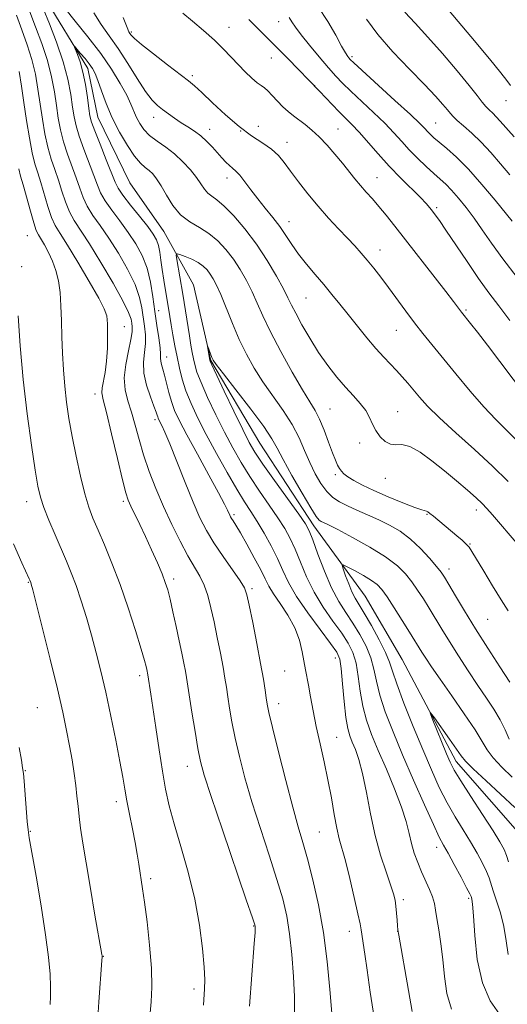
# Model space of a CAD drawing. Extents: x 2157300 to 2160200, y 312300 to 315200.
# Drawn here: x 2158298 to 2158420, y 313193 to 313439 of the extents above; entities that cross this region are included whole.
import ezdxf

# ---------------------------------------------------------------- set-up
doc = ezdxf.new("R2010")
doc.units = 0
doc.header["$MEASUREMENT"] = 0
for name, color, linetype, lineweight in [('DTM HARD BREAKLINE', 7, 'Continuous', 0), ('DTM SPOT ELEVATION', 2, 'Continuous', 13), ('INDEX CONTOUR', 41, 'Continuous', 13), ('INTERMEDIATE CONTOUR', 44, 'Continuous', 0)]:
    doc.layers.add(name, color=color, linetype=linetype, lineweight=lineweight)

msp = doc.modelspace()

# ---------------------------------------------------------------- linework, layer by layer
at = {"layer": 'DTM HARD BREAKLINE'}
msp.add_polyline3d([(2158303.85, 313445.24, 1071.18), (2158314.91, 313426.98, 1069.47), (2158317.4, 313414.79, 1069.04), (2158325.4, 313398.35, 1068.49), (2158333.99, 313386.18, 1068.98), (2158341.37, 313372.79, 1066.54), (2158345.72, 313353.9, 1065.87), (2158358.01, 313333.21, 1064.89), (2158371.52, 313312.52, 1065.44), (2158384.41, 313294.88, 1062.76), (2158393.63, 313279.06, 1062.57), (2158407.16, 313253.49, 1061.42), (2158423.71, 313234.65, 1060.32), (2158428.62, 313229.18, 1058.91), (2158436.61, 313215.79, 1059.34), (2158447.17, 313192.42, 1058.21), (2158460.9, 313172.24, 1057.95), (2158471.53, 313156.88, 1057.81), (2158484.37, 313138.89, 1057.42), (2158499.44, 313114.74, 1056.71), (2158514.48, 313097.64, 1055.83), (2158525.1, 313084.48, 1055.61), (2158539.26, 313066.5, 1055.26), (2158549.44, 313052.9, 1054.43)], dxfattribs=at)
at = {"layer": 'DTM SPOT ELEVATION'}
for p in [(2158362.69, 313438.73, 1081.28), (2158350.27, 313437.3, 1078.72), (2158325.79, 313436.1, 1076.21), (2158360.91, 313429.58, 1079.22), (2158381.07, 313429.96, 1084.29), (2158341.09, 313425.18, 1076.33), (2158371.77, 313422.67, 1080.03), (2158419.64, 313418.91, 1089.27), (2158331.37, 313414.77, 1073.4), (2158345.41, 313411.78, 1074.62), (2158357.66, 313412.5, 1076.39), (2158377.59, 313411.86, 1078.88), (2158402.04, 313413.3, 1084.91), (2158353.23, 313411.32, 1076), (2158364.83, 313408.52, 1076.63), (2158349.74, 313399.59, 1073.4), (2158387.33, 313399.65, 1078.79), (2158402.26, 313392.17, 1080.28), (2158365.3, 313388.63, 1074.65), (2158299.78, 313385.13, 1081.02), (2158388.11, 313381.58, 1076.66), (2158298.35, 313377.36, 1081.71), (2158369.6, 313369.52, 1073.07), (2158332.65, 313366.4, 1071.22), (2158409.62, 313366.57, 1078.23), (2158324.08, 313362.34, 1077.28), (2158392.19, 313361.41, 1075.16), (2158334.7, 313354.8, 1071.27), (2158316.72, 313345.48, 1078.55), (2158375.61, 313341.74, 1070.96), (2158392.54, 313341.07, 1072.8), (2158331.78, 313339.08, 1074.37), (2158382.97, 313333.23, 1071.51), (2158376.9, 313325.28, 1069.68), (2158389.39, 313324.39, 1071.36), (2158299.58, 313318.56, 1082.63), (2158323.82, 313318.68, 1078.31), (2158412.21, 313316.44, 1071.47), (2158351.52, 313315.27, 1071.71), (2158399.89, 313315.38, 1069.88), (2158410.6, 313307.95, 1070.09), (2158405.35, 313301.74, 1068.55), (2158300, 313298.36, 1084.11), (2158336.44, 313299.24, 1077.59), (2158356.06, 313296.74, 1073.68), (2158415.02, 313289.07, 1069.09), (2158376.91, 313279.43, 1070.68), (2158364.25, 313276.15, 1072.84), (2158327.93, 313275.01, 1080.43), (2158302.24, 313267.03, 1085.06), (2158362.74, 313268.01, 1073.38), (2158377.27, 313259.58, 1071.19), (2158339.83, 313252.33, 1078.69), (2158299.31, 313251.25, 1085.91), (2158322.1, 313243.48, 1082.5), (2158300.54, 313236.03, 1085.91), (2158372.86, 313235.85, 1072.98), (2158402.31, 313232.04, 1066.57), (2158330.62, 313224.23, 1081.63), (2158393.96, 313218.93, 1069.59), (2158410.29, 313219.26, 1066.26), (2158356.46, 313212.32, 1078.09), (2158380.41, 313210.97, 1072.64), (2158392.48, 313210.99, 1070.02), (2158318.84, 313204.71, 1083.95), (2158341.51, 313196.54, 1080.46)]:
    msp.add_point(p, dxfattribs=at)
at = {"layer": 'INDEX CONTOUR', "flags": 128}
for points, elevation in [([(2158405.453, 313441.385), (2158410.817, 313435.017), (2158415.494, 313429.417), (2158418.368, 313425.896), (2158419.856, 313423.974), (2158420.757, 313422.725)], 1090), ([(2158355.204, 313439.248), (2158358.266, 313436.27), (2158360.121, 313434.44), (2158362.364, 313432.187), (2158365.018, 313429.478), (2158372.942, 313421.291), (2158376.092, 313417.99), (2158377.882, 313416.157), (2158379.484, 313414.571), (2158381.053, 313412.997), (2158382.846, 313411.078), (2158387.617, 313405.619), (2158390.4229, 313402.516), (2158393.319, 313399.514), (2158398.204, 313394.667), (2158399.657, 313393.155), (2158400.568, 313392.111), (2158401.2301, 313391.275), (2158401.934, 313390.357), (2158402.964, 313388.929), (2158404.604, 313386.535), (2158409.879, 313378.629), (2158412.753, 313374.427), (2158415.329, 313370.846), (2158417.821, 313367.537), (2158420.578, 313363.93)], 1080), ([(2158396.183, 313190.966), (2158395.266, 313196.1771), (2158392.775, 313210.028), (2158392.565, 313211.4121), (2158392.485, 313212.3891), (2158392.391, 313213.81), (2158392.257, 313215.564), (2158392.085, 313217.2961), (2158391.854, 313218.793), (2158391.446, 313220.41), (2158390.7201, 313222.641), (2158389.598, 313225.87), (2158388.245, 313230.035), (2158386.889, 313234.963), (2158385.708, 313240.402), (2158384.677, 313245.788), (2158383.723, 313250.477), (2158382.793, 313253.99), (2158381.9181, 313256.502), (2158381.148, 313258.351), (2158380.521, 313259.922), (2158380.006, 313261.784), (2158379.556, 313264.552), (2158379.1339, 313268.558), (2158378.741, 313272.995), (2158378.388, 313276.77), (2158378.013, 313279.159), (2158377.257, 313280.898), (2158375.69, 313283.09), (2158373.079, 313286.519), (2158369.9839, 313290.701), (2158367.162, 313294.833), (2158365.169, 313298.3111), (2158363.74, 313301.333), (2158362.4079, 313304.2969), (2158360.816, 313307.482), (2158359.057, 313310.691), (2158357.3349, 313313.606), (2158355.772, 313316.069), (2158354.167, 313318.546), (2158352.239, 313321.661), (2158349.813, 313325.826), (2158347.145, 313330.599), (2158344.597, 313335.327), (2158342.465, 313339.491), (2158340.777, 313343.098), (2158339.492, 313346.293), (2158338.557, 313349.215), (2158337.863, 313351.997), (2158337.291, 313354.767), (2158336.744, 313357.601), (2158336.231, 313360.35), (2158335.789, 313362.809), (2158335.437, 313364.864), (2158333.935, 313374.016), (2158333.536, 313376.668), (2158333.217, 313379.0289), (2158332.928, 313381.046), (2158332.593, 313382.711), (2158332.115, 313384.086), (2158331.295, 313385.511), (2158329.909, 313387.395), (2158327.866, 313389.978), (2158325.605, 313392.812), (2158323.696, 313395.278), (2158322.528, 313396.9971), (2158321.763, 313398.553), (2158319.528, 313404.155), (2158317.97, 313408.03), (2158316.641, 313411.399), (2158315.854, 313413.581), (2158315.457, 313415.146), (2158315.181, 313416.9731), (2158314.804, 313419.695), (2158314.301, 313422.942), (2158313.692, 313426.093), (2158313.016, 313428.639), (2158312.371, 313430.505), (2158311.624, 313432.339), (2158311.708, 313432.362), (2158312.196, 313431.816), (2158313.103, 313430.764), (2158314.22, 313429.441), (2158315.279, 313428.127), (2158316.088, 313426.986), (2158316.755, 313425.733), (2158317.46, 313423.969), (2158318.364, 313421.408), (2158319.541, 313418.21), (2158321.0451, 313414.646), (2158322.875, 313411.008), (2158324.823, 313407.666), (2158326.625, 313405.007), (2158328.083, 313403.288), (2158329.249, 313402.24), (2158330.24, 313401.461), (2158331.168, 313400.584), (2158332.138, 313399.377), (2158333.249, 313397.643), (2158334.593, 313395.297), (2158336.218, 313392.707), (2158338.163, 313390.356), (2158340.427, 313388.583), (2158342.858, 313387.149), (2158345.262, 313385.675), (2158347.482, 313383.856), (2158349.5099, 313381.692), (2158351.373, 313379.2591), (2158353.091, 313376.634), (2158354.656, 313373.891), (2158356.052, 313371.106), (2158357.322, 313368.274), (2158358.746, 313365.069), (2158360.662, 313361.088), (2158363.257, 313356.153), (2158366.12, 313350.993), (2158368.689, 313346.564), (2158370.549, 313343.524), (2158371.872, 313341.336), (2158372.976, 313339.165), (2158374.107, 313336.414), (2158375.216, 313333.4229), (2158376.183, 313330.774), (2158376.922, 313328.902), (2158377.482, 313327.687), (2158377.95, 313326.864), (2158378.426, 313326.196), (2158379.071, 313325.544), (2158380.0601, 313324.796), (2158381.56, 313323.855), (2158383.694, 313322.697), (2158386.5761, 313321.312), (2158390.17, 313319.745), (2158393.85, 313318.2389), (2158396.838, 313317.09), (2158398.574, 313316.501), (2158399.702, 313316.219), (2158400.057, 313316.026), (2158400.609, 313315.612), (2158401.48, 313314.902), (2158407.371, 313310.004), (2158408.683, 313308.883), (2158409.697, 313307.956), (2158410.397, 313307.175), (2158411.109, 313306.105), (2158414.058, 313301.167), (2158416.264, 313297.519), (2158418.42, 313294.02), (2158420.223, 313291.207)], 1070), ([(2158343.901, 313192.509), (2158344.158, 313196.609), (2158344.184, 313198.847), (2158344.0381, 313202.061), (2158343.639, 313206.724), (2158342.894, 313212.551), (2158341.702, 313219.066), (2158340.042, 313225.79), (2158338.197, 313232.228), (2158336.526, 313237.878), (2158335.294, 313242.462), (2158334.385, 313246.582), (2158333.589, 313251.06), (2158332.7491, 313256.426), (2158331.921, 313262.027), (2158330.704, 313270.364), (2158329.954, 313275.213), (2158329.682, 313276.555), (2158329.507, 313277.314), (2158329.101, 313278.81), (2158328.261, 313281.671), (2158326.853, 313286.271), (2158325.026, 313291.965), (2158322.997, 313297.849), (2158320.97, 313303.165), (2158319.086, 313307.711), (2158317.471, 313311.431), (2158316.2, 313314.394), (2158315.149, 313317.189), (2158314.143, 313320.534), (2158313.056, 313324.919), (2158311.96, 313329.9241), (2158310.974, 313334.902), (2158310.192, 313339.364), (2158309.598, 313343.441), (2158309.149, 313347.424), (2158308.81, 313351.534), (2158308.565, 313355.718), (2158308.406, 313359.854), (2158308.311, 313363.8261), (2158308.197, 313367.532), (2158307.971, 313370.879), (2158307.5529, 313373.804), (2158306.929, 313376.387), (2158306.098, 313378.74), (2158305.091, 313380.931), (2158304.0539, 313382.848), (2158302.534, 313385.364), (2158302.0141, 313386.469), (2158301.393, 313388.316), (2158300.527, 313391.308), (2158298.696, 313397.8939), (2158298.089, 313400.004), (2158297.617, 313401.854)], 1080)]:
    msp.add_lwpolyline(points, dxfattribs=dict(at, elevation=elevation))
at = {"layer": 'INTERMEDIATE CONTOUR', "flags": 128}
for points, elevation in [([(2158376.008, 313190.496), (2158375.507, 313196.464), (2158374.838, 313203.438), (2158373.908, 313210.72), (2158372.676, 313217.673), (2158371.292, 313223.913), (2158369.956, 313229.119), (2158368.794, 313233.219), (2158367.638, 313237.147), (2158366.248, 313242.085), (2158364.491, 313248.743), (2158362.658, 313255.941), (2158361.15, 313262.023), (2158360.254, 313265.793), (2158359.818, 313267.898), (2158359.58, 313269.443), (2158359.304, 313271.394), (2158358.8741, 313274.168), (2158358.2, 313278.04), (2158357.25, 313283.051), (2158356.215, 313288.295), (2158355.3431, 313292.627), (2158354.766, 313295.275), (2158354.146, 313296.955), (2158353.032, 313298.753), (2158348.78, 313304.837), (2158346.492, 313308.251), (2158344.629, 313311.346), (2158343.006, 313314.536), (2158341.301, 313318.435), (2158339.303, 313323.378), (2158337.244, 313328.602), (2158335.4689, 313333.063), (2158334.239, 313335.98), (2158333.477, 313337.614), (2158332.73, 313339.035), (2158332.542, 313339.438), (2158332.413, 313339.785), (2158332.284, 313340.209), (2158332.022, 313340.998), (2158331.476, 313342.476), (2158330.583, 313344.835), (2158329.624, 313347.742), (2158328.972, 313350.734), (2158328.879, 313353.439), (2158329.122, 313355.867), (2158329.363, 313358.1239), (2158329.341, 313360.305), (2158329.107, 313362.475), (2158328.453, 313367.032), (2158327.867, 313369.693), (2158326.738, 313372.887), (2158324.883, 313376.711), (2158322.569, 313380.7689), (2158320.173, 313384.544), (2158318.018, 313387.65), (2158316.204, 313390.215), (2158314.775, 313392.493), (2158313.727, 313394.722), (2158312.881, 313397.052), (2158312.009, 313399.617), (2158309.829, 313405.56), (2158308.824, 313408.635), (2158308.074, 313411.602), (2158307.5181, 313414.571), (2158307.046, 313417.71), (2158306.542, 313421.156), (2158305.858, 313424.917), (2158304.842, 313428.97), (2158303.42, 313433.2361), (2158301.833, 313437.413), (2158300.401, 313441.141)], 1074), ([(2158386.63, 313189.422), (2158385.62, 313195.8131), (2158384.878, 313201.249), (2158384.3, 313205.303), (2158383.357, 313211.348), (2158383.089, 313212.872), (2158382.555, 313215.416), (2158381.632, 313219.482), (2158380.498, 313224.264), (2158379.409, 313228.624), (2158377.887, 313234.202), (2158377.281, 313236.812), (2158376.634, 313240.252), (2158375.904, 313244.388), (2158375.059, 313248.889), (2158374.094, 313253.458), (2158373.086, 313257.9469), (2158372.14, 313262.247), (2158371.337, 313266.234), (2158370.684, 313269.74), (2158370.167, 313272.5849), (2158369.4189, 313276.484), (2158368.627, 313280.93), (2158367.921, 313283.866), (2158366.756, 313287.011), (2158365.045, 313290.135), (2158363.125, 313293.025), (2158361.439, 313295.47), (2158360.284, 313297.386), (2158359.366, 313299.201), (2158358.243, 313301.471), (2158356.618, 313304.535), (2158354.771, 313307.877), (2158353.1239, 313310.768), (2158352.001, 313312.656), (2158351.328, 313313.719), (2158350.933, 313314.313), (2158350.662, 313314.753), (2158350.444, 313315.175), (2158349.9061, 313316.4159), (2158349.1779, 313317.914), (2158347.685, 313320.749), (2158345.244, 313325.215), (2158342.3649, 313330.4381), (2158339.731, 313335.255), (2158337.866, 313338.795), (2158336.659, 313341.371), (2158335.836, 313343.593), (2158335.1691, 313345.9221), (2158334.102, 313350.245), (2158333.677, 313351.762), (2158333.353, 313352.866), (2158333.168, 313353.713), (2158333.134, 313354.488), (2158333.1319, 313355.504), (2158333.0141, 313357.101), (2158332.676, 313359.523), (2158332.188, 313362.614), (2158331.664, 313366.122), (2158331.17, 313369.806), (2158330.588, 313373.48), (2158329.749, 313376.969), (2158328.524, 313380.152), (2158326.935, 313383.109), (2158325.041, 313385.97), (2158322.942, 313388.814), (2158320.905, 313391.513), (2158319.235, 313393.885), (2158318.128, 313395.86), (2158317.322, 313397.803), (2158316.446, 313400.191), (2158313.9001, 313406.7951), (2158312.733, 313410.017), (2158311.964, 313412.592), (2158311.488, 313414.858), (2158311.113, 313417.342), (2158310.655, 313420.468), (2158309.934, 313424.27), (2158308.776, 313428.682), (2158307.111, 313433.529), (2158305.282, 313438.196), (2158303.7381, 313441.96)], 1072), ([(2158309.151, 313442.096), (2158311.762, 313438.824), (2158314.952, 313434.8931), (2158318.152, 313430.747), (2158320.883, 313426.7871), (2158323.051, 313423.236), (2158324.651, 313420.276), (2158325.721, 313418.013), (2158327.119, 313414.7191), (2158327.9089, 313413.201), (2158328.966, 313411.68), (2158330.402, 313410.1949), (2158332.274, 313408.753), (2158334.427, 313407.257), (2158336.65, 313405.581), (2158338.752, 313403.654), (2158340.614, 313401.631), (2158342.135, 313399.721), (2158343.261, 313398.099), (2158344.142, 313396.79), (2158344.973, 313395.788), (2158345.949, 313395.009), (2158347.251, 313394.078), (2158349.0601, 313392.547), (2158351.474, 313390.082), (2158354.273, 313386.816), (2158357.155, 313382.999), (2158359.842, 313378.918), (2158362.147, 313375.026), (2158363.905, 313371.813), (2158365.05, 313369.569), (2158365.925, 313367.776), (2158366.971, 313365.714), (2158368.526, 313362.855), (2158370.506, 313359.445), (2158372.726, 313355.923), (2158375.017, 313352.659), (2158377.283, 313349.746), (2158379.448, 313347.206), (2158381.433, 313345.038), (2158383.149, 313343.1379), (2158384.506, 313341.377), (2158385.472, 313339.653), (2158386.241, 313337.963), (2158387.065, 313336.333), (2158388.1341, 313334.818), (2158389.391, 313333.604), (2158390.7201, 313332.9091), (2158392.061, 313332.812), (2158393.596, 313332.836), (2158395.5629, 313332.364), (2158398.12, 313330.946), (2158401.094, 313328.791), (2158404.229, 313326.275), (2158407.273, 313323.744), (2158409.99, 313321.427), (2158412.149, 313319.525), (2158413.642, 313318.126), (2158414.844, 313316.861), (2158416.255, 313315.249), (2158422.658, 313307.784)], 1072), ([(2158372.574, 313442.454), (2158375.056, 313438.764), (2158377.034, 313435.315), (2158378.489, 313432.58), (2158379.434, 313430.889), (2158379.994, 313430.019), (2158380.322, 313429.608), (2158380.6571, 313429.253), (2158381.571, 313428.391), (2158391.845, 313418.986), (2158395.689, 313415.432), (2158398.067, 313413.173), (2158399.289, 313411.946), (2158399.974, 313411.219), (2158400.664, 313410.5241), (2158401.598, 313409.666), (2158402.94, 313408.516), (2158404.822, 313406.934), (2158407.257, 313404.744), (2158410.226, 313401.7569), (2158413.615, 313397.959), (2158416.923, 313394.027), (2158421.198, 313388.803)], 1084), ([(2158394.28, 313441.119), (2158396.895, 313438.322), (2158400.0871, 313434.859), (2158403.746, 313430.706), (2158407.386, 313426.432), (2158410.425, 313422.755), (2158412.446, 313420.2069), (2158413.693, 313418.586), (2158414.573, 313417.5031), (2158415.423, 313416.62), (2158416.308, 313415.785), (2158417.222, 313414.896), (2158418.219, 313413.812), (2158421.658, 313409.849)], 1088), ([(2158366.653, 313190.4081), (2158366.652, 313194.599), (2158366.439, 313199.704), (2158366.029, 313205.181), (2158365.458, 313210.366), (2158364.731, 313214.834), (2158363.725, 313219.126), (2158362.284, 313224.024), (2158360.337, 313230.058), (2158358.139, 313236.7609), (2158356.028, 313243.414), (2158354.275, 313249.427), (2158352.892, 313254.73), (2158351.823, 313259.379), (2158351.012, 313263.422), (2158350.409, 313266.872), (2158349.963, 313269.732), (2158349.613, 313272.092), (2158349.258, 313274.376), (2158348.785, 313277.097), (2158348.119, 313280.6), (2158347.329, 313284.563), (2158346.519, 313288.4971), (2158345.76, 313292.004), (2158344.986, 313295.033), (2158344.097, 313297.623), (2158343.004, 313299.882), (2158340.001, 313305.001), (2158338.043, 313308.63), (2158335.928, 313312.865), (2158333.8439, 313317.36), (2158331.952, 313321.82), (2158330.296, 313326.142), (2158328.895, 313330.271), (2158327.746, 313334.153), (2158326.767, 313337.731), (2158325.856, 313340.9481), (2158324.967, 313343.809), (2158324.286, 313346.5699), (2158324.053, 313349.548), (2158324.409, 313352.92), (2158325.086, 313356.297), (2158325.713, 313359.146), (2158326.006, 313361.087), (2158326.026, 313362.3349), (2158325.918, 313363.257), (2158325.735, 313364.258), (2158325.146, 313365.905), (2158323.728, 313368.805), (2158321.2431, 313373.269), (2158318.202, 313378.428), (2158315.305, 313383.119), (2158311.504, 313388.916), (2158310.314, 313391.101), (2158309.327, 313393.5839), (2158308.44, 313396.302), (2158307.571, 313399.042), (2158306.664, 313401.664), (2158305.759, 313404.325), (2158304.9159, 313407.254), (2158304.1851, 313410.613), (2158303.549, 313414.284), (2158302.979, 313418.078), (2158302.428, 313421.843), (2158301.782, 313425.563), (2158300.908, 313429.2579), (2158299.73, 313432.944), (2158298.3841, 313436.63), (2158297.064, 313440.321)], 1076), ([(2158316.463, 313440.9111), (2158318.279, 313437.974), (2158320.303, 313435.14), (2158322.5361, 313431.98), (2158324.938, 313428.25), (2158327.302, 313424.439), (2158329.383, 313421.218), (2158331.014, 313419.071), (2158332.356, 313417.721), (2158333.649, 313416.705), (2158335.085, 313415.647), (2158336.657, 313414.529), (2158338.308, 313413.42), (2158339.983, 313412.364), (2158341.64, 313411.289), (2158343.238, 313410.095), (2158344.743, 313408.722), (2158346.133, 313407.262), (2158348.519, 313404.579), (2158349.513, 313403.5129), (2158350.389, 313402.67), (2158351.181, 313402.0219), (2158352.003, 313401.322), (2158352.988, 313400.27), (2158354.239, 313398.652), (2158355.744, 313396.597), (2158357.46, 313394.321), (2158359.326, 313392.006), (2158361.211, 313389.7021), (2158362.968, 313387.423), (2158364.511, 313385.172), (2158366.004, 313382.892), (2158367.676, 313380.513), (2158369.678, 313377.993), (2158371.873, 313375.411), (2158374.05, 313372.876), (2158376.062, 313370.449), (2158378.02, 313368.006), (2158380.102, 313365.378), (2158382.419, 313362.475), (2158384.816, 313359.534), (2158387.076, 313356.872), (2158389.0309, 313354.72), (2158392.229, 313351.389), (2158393.644, 313349.83), (2158395.027, 313348.221), (2158397.976, 313344.675), (2158400.015, 313342.433), (2158402.963, 313339.529), (2158407.048, 313335.814), (2158411.73, 313331.63), (2158416.284, 313327.439), (2158420.149, 313323.602)], 1074), ([(2158323.774, 313439.727), (2158324.7421, 313437.217), (2158325.227, 313436.126), (2158325.481, 313435.708), (2158325.792, 313435.291), (2158326.5999, 313434.485), (2158328.379, 313432.975), (2158331.3731, 313430.609), (2158334.894, 313427.899), (2158340.11, 313423.924), (2158341.671, 313422.634), (2158343.487, 313420.9511), (2158346.139, 313418.391), (2158349.388, 313415.35), (2158352.788, 313412.442), (2158355.95, 313410.138), (2158358.71, 313408.331), (2158360.959, 313406.771), (2158362.6701, 313405.214), (2158364.1319, 313403.454), (2158365.715, 313401.295), (2158367.703, 313398.613), (2158370.041, 313395.594), (2158372.589, 313392.497), (2158375.202, 313389.552), (2158377.712, 313386.869), (2158379.9451, 313384.528), (2158381.789, 313382.559), (2158383.375, 313380.792), (2158384.892, 313379.009), (2158386.506, 313377.019), (2158388.271, 313374.752), (2158390.214, 313372.168), (2158394.55, 313366.252), (2158396.725, 313363.348), (2158398.814, 313360.683), (2158401.049, 313357.93), (2158407.047, 313350.593), (2158410.652, 313346.249), (2158414.089, 313342.296), (2158417.067, 313339.163), (2158419.9639, 313336.2901), (2158423.327, 313332.869)], 1076), ([(2158338.69, 313440.831), (2158341.107, 313438.865), (2158343.9229, 313436.49), (2158346.655, 313434.044), (2158348.935, 313431.796), (2158352.613, 313427.867), (2158354.358, 313426.1071), (2158355.989, 313424.582), (2158357.342, 313423.431), (2158358.326, 313422.712), (2158359.124, 313422.158), (2158359.989, 313421.421), (2158361.111, 313420.257), (2158362.422, 313418.829), (2158363.79, 313417.405), (2158365.118, 313416.188), (2158366.442, 313415.1179), (2158369.355, 313412.93), (2158371.025, 313411.574), (2158372.854, 313409.888), (2158374.827, 313407.818), (2158376.821, 313405.537), (2158378.688, 313403.2801), (2158381.792, 313399.381), (2158383.204, 313397.672), (2158384.655, 313396.033), (2158386.185, 313394.345), (2158387.825, 313392.4729), (2158389.635, 313390.2671), (2158391.811, 313387.507), (2158404.59, 313371.127), (2158406.519, 313368.617), (2158408.472, 313366.0131), (2158410.758, 313363.174), (2158412.516, 313360.941), (2158415.007, 313357.706), (2158424.504, 313345.155)], 1078), ([(2158365.306, 313439.716), (2158366.017, 313438.676), (2158366.9159, 313437.321), (2158368.319, 313435.396), (2158370.413, 313432.778), (2158372.852, 313429.864), (2158375.161, 313427.183), (2158377.021, 313425.0951), (2158378.739, 313423.294), (2158380.783, 313421.307), (2158386.448, 313415.992), (2158389.268, 313413.255), (2158391.568, 313410.86), (2158393.5229, 313408.716), (2158395.434, 313406.644), (2158397.515, 313404.522), (2158399.631, 313402.477), (2158401.557, 313400.696), (2158403.146, 313399.28), (2158404.558, 313397.989), (2158406.028, 313396.498), (2158407.738, 313394.555), (2158409.642, 313392.197), (2158411.642, 313389.535), (2158413.698, 313386.622), (2158416.022, 313383.296), (2158418.887, 313379.335), (2158422.427, 313374.663)], 1082), ([(2158384.678, 313439.291), (2158387.564, 313435.448), (2158391.344, 313431.156), (2158395.509, 313426.802), (2158399.274, 313422.954), (2158402.026, 313420.047), (2158403.849, 313418.008), (2158404.998, 313416.635), (2158405.747, 313415.707), (2158406.444, 313414.929), (2158407.45, 313413.989), (2158409.036, 313412.629), (2158411.091, 313410.817), (2158413.414, 313408.575), (2158415.825, 313405.959), (2158418.242, 313403.143), (2158420.607, 313400.332)], 1086), ([(2158355.4, 313192.295), (2158356.612, 313207.945), (2158356.805, 313210.707), (2158356.861, 313211.879), (2158356.847, 313212.236), (2158356.7379, 313212.654), (2158356.151, 313214.422), (2158354.612, 313218.929), (2158348.64, 313236.375), (2158345.807, 313244.743), (2158344.06, 313250.111), (2158343.127, 313253.5191), (2158342.4961, 313256.7341), (2158341.771, 313261.05), (2158341, 313265.845), (2158339.641, 313274.585), (2158339.37, 313276.155), (2158338.994, 313278.126), (2158338.484, 313280.645), (2158337.833, 313283.741), (2158337.053, 313287.347), (2158336.24, 313291.005), (2158335.509, 313294.164), (2158334.922, 313296.469), (2158334.325, 313298.358), (2158333.51, 313300.465), (2158332.332, 313303.255), (2158330.899, 313306.505), (2158329.381, 313309.824), (2158327.935, 313312.863), (2158325.697, 313317.446), (2158325.036, 313318.929), (2158324.442, 313320.772), (2158323.601, 313324.05), (2158322.313, 313329.377), (2158320.838, 313335.533), (2158319.555, 313340.837), (2158318.762, 313344.058), (2158318.439, 313345.777), (2158318.487, 313347.026), (2158319.2221, 313350.8799), (2158319.601, 313353.682), (2158319.811, 313356.986), (2158319.866, 313360.318), (2158319.817, 313363.106), (2158319.644, 313365.037), (2158319.044, 313366.842), (2158317.644, 313369.514), (2158315.254, 313373.678), (2158312.403, 313378.497), (2158309.8, 313382.77), (2158307.982, 313385.642), (2158306.78, 313387.657), (2158305.854, 313389.708), (2158304.927, 313392.446), (2158303.134, 313398.468), (2158302.377, 313400.834), (2158301.688, 313403.089), (2158301.008, 313405.872), (2158300.295, 313409.623), (2158299.58, 313413.996), (2158298.912, 313418.446), (2158298.315, 313422.531), (2158297.706, 313426.21)], 1078), ([(2158405.961, 313191.524), (2158404.853, 313195.455), (2158404.252, 313199.702), (2158403.828, 313203.949), (2158403.329, 313207.906), (2158402.793, 313211.382), (2158402.334, 313214.207), (2158402.017, 313216.307), (2158401.711, 313217.977), (2158401.239, 313219.603), (2158400.475, 313221.49), (2158398.487, 313225.8841), (2158397.532, 313228.204), (2158396.688, 313230.57), (2158395.979, 313232.993), (2158395.3781, 313235.536), (2158394.648, 313238.472), (2158393.501, 313242.123), (2158391.76, 313246.654), (2158389.689, 313251.587), (2158387.667, 313256.2871), (2158386.001, 313260.291), (2158384.722, 313263.839), (2158383.794, 313267.343), (2158383.154, 313271.082), (2158382.645, 313274.801), (2158382.086, 313278.113), (2158381.301, 313280.773), (2158380.151, 313283.115), (2158378.505, 313285.619), (2158376.316, 313288.652), (2158373.877, 313292.139), (2158371.565, 313295.894), (2158369.672, 313299.721), (2158368.144, 313303.386), (2158366.838, 313306.648), (2158365.601, 313309.372), (2158364.236, 313311.863), (2158362.531, 313314.536), (2158360.359, 313317.695), (2158357.919, 313321.204), (2158355.494, 313324.816), (2158353.2899, 313328.365), (2158351.228, 313332.003), (2158349.15, 313335.96), (2158346.976, 313340.329), (2158344.922, 313344.658), (2158343.281, 313348.356), (2158342.255, 313351.004), (2158341.697, 313352.858), (2158341.373, 313354.347), (2158341.081, 313355.868), (2158340.752, 313357.7), (2158340.348, 313360.093), (2158338.678, 313370.477), (2158337.237, 313379.134), (2158337.076, 313380.294), (2158337.271, 313380.626), (2158337.987, 313380.417), (2158339.303, 313379.915), (2158340.943, 313379.222), (2158342.54, 313378.403), (2158343.809, 313377.512), (2158344.787, 313376.553), (2158345.591, 313375.52), (2158346.339, 313374.35), (2158347.164, 313372.757), (2158348.1981, 313370.4), (2158351.12, 313363.161), (2158352.841, 313359.159), (2158354.637, 313355.464), (2158356.581, 313351.996), (2158358.787, 313348.558), (2158363.841, 313341.399), (2158366.1021, 313337.866), (2158367.843, 313334.5019), (2158369.22, 313331.328), (2158370.482, 313328.342), (2158371.834, 313325.564), (2158373.277, 313323.107), (2158374.766, 313321.102), (2158376.286, 313319.622), (2158377.959, 313318.497), (2158379.939, 313317.501), (2158382.325, 313316.442), (2158384.992, 313315.289), (2158387.76, 313314.049), (2158390.482, 313312.704), (2158393.138, 313311.132), (2158395.741, 313309.1879), (2158398.263, 313306.823), (2158400.511, 313304.387), (2158402.253, 313302.329), (2158403.375, 313300.911), (2158404.236, 313299.644), (2158405.316, 313297.85), (2158406.993, 313295.009), (2158409.26, 313291.2169), (2158412.01, 313286.727), (2158415.081, 313281.857), (2158418.089, 313277.2), (2158420.59, 313273.415)], 1068), ([(2158330.542, 313190.593), (2158330.775, 313193.351), (2158330.941, 313197.069), (2158330.856, 313201.829), (2158330.405, 313207.531), (2158329.74, 313213.357), (2158329.082, 313218.31), (2158328.6, 313221.682), (2158327.654, 313227.82), (2158327.259, 313230.2959), (2158326.739, 313233.26), (2158326.074, 313236.706), (2158325.3551, 313240.313), (2158324.702, 313243.68), (2158324.181, 313246.599), (2158323.658, 313249.637), (2158322.946, 313253.555), (2158321.919, 313258.8409), (2158320.6809, 313264.904), (2158319.4, 313270.881), (2158318.198, 313276.111), (2158317.039, 313280.746), (2158315.845, 313285.139), (2158314.5639, 313289.539), (2158313.248, 313293.769), (2158311.975, 313297.551), (2158310.789, 313300.725), (2158309.595, 313303.625), (2158306.724, 313310.256), (2158305.18, 313313.909), (2158303.892, 313317.13), (2158303.031, 313319.668), (2158302.403, 313322.397), (2158301.727, 313326.475), (2158300.798, 313332.718), (2158299.74, 313340.574), (2158298.759, 313349.152), (2158298.016, 313357.58), (2158297.507, 313365.056)], 1082), ([(2158418.006, 313190.3), (2158415.713, 313193.627), (2158413.727, 313198.154), (2158412.465, 313203.942), (2158411.801, 313209.958), (2158411.472, 313214.894), (2158411.256, 313217.788), (2158411.102, 313219.06), (2158410.999, 313219.475), (2158410.896, 313219.753), (2158410.576, 313220.4149), (2158409.785, 313221.937), (2158408.381, 313224.579), (2158406.683, 313227.733), (2158405.1279, 313230.5769), (2158403.996, 313232.608), (2158402.941, 313234.617), (2158401.466, 313237.713), (2158399.227, 313242.659), (2158396.511, 313248.8129), (2158393.76, 313255.184), (2158391.354, 313260.9451), (2158389.422, 313265.929), (2158388.031, 313270.133), (2158387.174, 313273.605), (2158386.55, 313276.608), (2158385.783, 313279.456), (2158384.589, 313282.386), (2158383.046, 313285.332), (2158381.3211, 313288.148), (2158379.553, 313290.785), (2158377.77, 313293.577), (2158375.9669, 313296.956), (2158374.1761, 313301.131), (2158372.548, 313305.4401), (2158371.268, 313308.998), (2158370.386, 313311.261), (2158369.414, 313313.036), (2158367.726, 313315.467), (2158361.671, 313323.861), (2158358.748, 313327.971), (2158356.768, 313330.905), (2158355.3111, 313333.4069), (2158353.703, 313336.592), (2158351.486, 313341.167), (2158349.068, 313346.217), (2158345.953, 313352.792), (2158345.53, 313353.72), (2158345.455, 313353.927), (2158344.91, 313357.378), (2158344.942, 313357.3771), (2158345.994, 313354.647), (2158346.304, 313354.01), (2158347.079, 313352.904), (2158348.886, 313350.552), (2158352.026, 313346.511), (2158355.731, 313341.692), (2158358.964, 313337.34), (2158360.9971, 313334.314), (2158362.346, 313331.92), (2158363.835, 313329.077), (2158366.043, 313325.073), (2158368.565, 313320.663), (2158370.753, 313316.973), (2158372.125, 313314.837), (2158372.874, 313313.923), (2158373.362, 313313.61), (2158373.974, 313313.33), (2158375.189, 313312.743), (2158377.51, 313311.562), (2158381.193, 313309.6189), (2158385.515, 313307.208), (2158389.507, 313304.739), (2158392.432, 313302.529), (2158394.476, 313300.511), (2158396.053, 313298.525), (2158397.516, 313296.438), (2158398.956, 313294.224), (2158400.4029, 313291.887), (2158403.552, 313286.665), (2158405.481, 313283.531), (2158407.753, 313279.948), (2158410.199, 313276.181), (2158412.597, 313272.577), (2158414.7571, 313269.3991), (2158416.622, 313266.578), (2158418.172, 313263.96), (2158419.413, 313261.442), (2158420.468, 313259.111)], 1066), ([(2158317.402, 313189.389), (2158317.705, 313193.357), (2158318.45, 313203.734), (2158318.496, 313204.5991), (2158318.485, 313204.852), (2158318.429, 313205.194), (2158316.711, 313215.041), (2158315.558, 313221.716), (2158314.474, 313228.128), (2158313.671, 313233.1121), (2158313.124, 313236.823), (2158312.751, 313239.746), (2158312.469, 313242.322), (2158312.208, 313244.831), (2158311.897, 313247.512), (2158311.4801, 313250.548), (2158310.958, 313253.9), (2158310.342, 313257.478), (2158309.616, 313261.304), (2158308.653, 313265.856), (2158307.297, 313271.728), (2158305.492, 313279.136), (2158303.582, 313286.779), (2158301.111, 313296.51), (2158300.735, 313297.9471), (2158300.624, 313298.318), (2158300.398, 313298.87), (2158300.218, 313299.28), (2158298.426, 313303.248), (2158296.316, 313308.0261)], 1084), ([(2158420.156, 313205.229), (2158419.673, 313208.639), (2158419.1, 313212.198), (2158418.257, 313215.614), (2158417.297, 313218.661), (2158416.455, 313221.132), (2158415.407, 313224.3929), (2158414.77, 313225.981), (2158413.769, 313228.048), (2158412.412, 313230.56), (2158410.761, 313233.385), (2158408.886, 313236.421), (2158406.889, 313239.678), (2158404.883, 313243.198), (2158402.937, 313247.048), (2158400.951, 313251.411), (2158398.786, 313256.494), (2158396.391, 313262.314), (2158394.083, 313268.1089), (2158392.269, 313272.923), (2158391.194, 313276.128), (2158390.454, 313278.414), (2158389.48, 313280.798), (2158387.877, 313284), (2158385.94, 313287.549), (2158384.136, 313290.677), (2158381.871, 313294.411), (2158381.074, 313295.978), (2158380.258, 313297.955), (2158379.492, 313300.032), (2158378.903, 313301.717), (2158378.635, 313302.6211), (2158378.891, 313302.766), (2158379.889, 313302.277), (2158381.718, 313301.3), (2158383.933, 313300.075), (2158385.961, 313298.865), (2158387.398, 313297.8131), (2158388.54, 313296.583), (2158389.853, 313294.722), (2158391.656, 313291.965), (2158393.676, 313288.805), (2158395.491, 313285.923), (2158398.571, 313280.924), (2158399.577, 313279.348), (2158401.011, 313277.199), (2158403.134, 313274.126), (2158406.046, 313269.984), (2158409.2049, 313265.455), (2158411.9061, 313261.426), (2158414.965, 313256.402), (2158416.455, 313254.412), (2158418.63, 313252.094), (2158421.194, 313249.599)], 1064), ([(2158420.237, 313228.372), (2158419.755, 313230.025), (2158419.157, 313231.517), (2158418.14, 313233.387), (2158416.393, 313236.194), (2158413.775, 313240.234), (2158410.837, 313244.74), (2158408.3, 313248.683), (2158406.68, 313251.352), (2158405.669, 313253.319), (2158404.749, 313255.478), (2158401.178, 313264.297), (2158400.637, 313265.696), (2158400.776, 313265.7371), (2158401.717, 313264.456), (2158405.516, 313259.12), (2158408.429, 313254.937), (2158409.523, 313253.608), (2158411.42, 313251.724), (2158414.648, 313248.7111), (2158421.876, 313242.038)], 1062), ([(2158305.476, 313192.687), (2158305.575, 313194.716), (2158305.579, 313197.155), (2158305.449, 313200.293), (2158305.0819, 313204.502), (2158304.355, 313210.174), (2158303.226, 313217.368), (2158301.957, 313224.796), (2158300.267, 313234.382), (2158299.967, 313236.439), (2158299.768, 313238.528), (2158298.938, 313248.625), (2158298.77, 313250.545), (2158298.597, 313251.931), (2158298.289, 313253.85), (2158297.759, 313257.047)], 1086)]:
    msp.add_lwpolyline(points, dxfattribs=dict(at, elevation=elevation))

doc.saveas('drawing.dxf')
